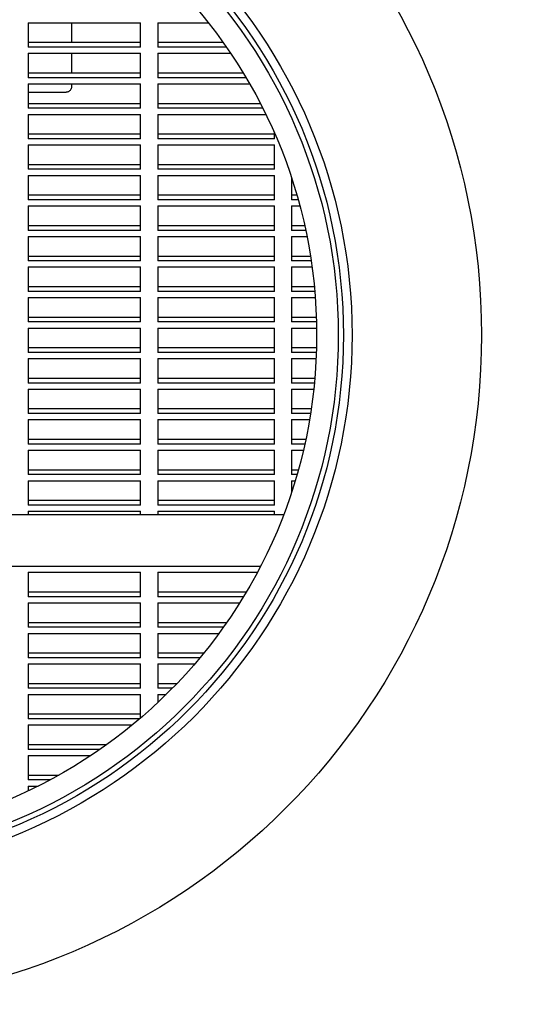
# Model space of a CAD drawing. Units: millimetres. Extents: x 1049 to 3315, y 225 to 2858.
# Drawn here: x 1376 to 1435, y 879 to 993 of the extents above; entities that cross this region are included whole.
import ezdxf

# ---------------------------------------------------------------- set-up
doc = ezdxf.new("R2010")
doc.units = ezdxf.units.MM
doc.header["$LTSCALE"] = 10
doc.layers.add('Widoczne (ISO)', color=7, linetype='Continuous', lineweight=25)
doc.layers.add('Wymiar (ISO)', color=7, linetype='Continuous', lineweight=18)
doc.styles.add('Wymiarowanie', font='arial.ttf', dxfattribs={"width": 0.9})
doc.dimstyles.new('Domyślne (ISO)', dxfattribs={"dimscale": 10, "dimtxt": 5, "dimasz": 2.5, "dimexe": 3.175, "dimexo": 0, "dimgap": 0.762, "dimtad": 1, "dimdec": 1, "dimrnd": 1e-08, "dimtxsty": 'Wymiarowanie', "dimcen": 0.09, "dimdle": 10, "dimclrd": 256, "dimclre": 256, "dimclrt": 256, "dimadec": 1, "dimazin": 2, "dimtfac": 1, "dimtdec": 1, "dimtmove": 0, "dimatfit": 3, "dimfxl": 1, "dimtolj": 1, "dimlwd": -1, "dimlwe": -1, "dimarcsym": 0})

# ---------------------------------------------------------------- blocks, each defined once
blk = doc.blocks.new('*D9')
at = {"layer": 'Defpoints', "color": 0, "transparency": 16777216}
for p in [(1731.95, 1176.76), (1351.95, 956.76), (1731.95, 956.76)]:
    blk.add_point(p, dxfattribs=at)
at = {"layer": 'Wymiar (ISO)', "transparency": 16777216}
for p, q in [((1351.95, 956.76), (1351.95, 1208.51)), ((1731.95, 956.76), (1731.95, 1208.51)), ((1376.95, 1176.76), (1706.95, 1176.76))]:
    blk.add_line(p, q, dxfattribs=at)
for points in [[(1376.95, 1180.92), (1376.95, 1172.59), (1351.95, 1176.76)], [(1706.95, 1180.92), (1706.95, 1172.59), (1731.95, 1176.76)]]:
    blk.add_solid(points, dxfattribs=at)
at = {"layer": 'Wymiar (ISO)', "transparency": 16777216, "insert": (1541.95, 1209.92), "char_height": 50, "attachment_point": 5, "style": 'Wymiarowanie'}
blk.add_mtext('\\A1;380', dxfattribs=at)

msp = doc.modelspace()

# ---------------------------------------------------------------- linework, layer by layer
at = {"layer": 'Widoczne (ISO)'}
for p, q in [((1376.954, 992.922), (1389.954, 992.922)), ((1376.954, 992.922), (1376.954, 990.094)), ((1381.954, 992.922), (1381.954, 990.66)), ((1389.954, 990.094), (1389.954, 992.922)), ((1391.954, 992.922), (1391.954, 990.094)), ((1391.954, 992.922), (1397.808, 992.922)), ((1376.954, 990.66), (1389.954, 990.66)), ((1389.954, 990.094), (1376.954, 990.094)), ((1391.954, 990.66), (1399.506, 990.66)), ((1399.904, 990.094), (1391.954, 990.094)), ((1376.954, 989.387), (1389.954, 989.387)), ((1376.954, 989.387), (1376.954, 986.558)), ((1381.954, 989.387), (1381.954, 987.124)), ((1389.954, 986.558), (1389.954, 989.387)), ((1391.954, 989.387), (1391.954, 986.558)), ((1391.954, 989.387), (1400.388, 989.387)), ((1376.954, 987.124), (1389.954, 987.124)), ((1389.954, 986.558), (1376.954, 986.558)), ((1391.954, 987.124), (1401.838, 987.124)), ((1402.178, 986.558), (1391.954, 986.558)), ((1376.954, 985.851), (1389.954, 985.851)), ((1376.954, 985.851), (1376.954, 983.023)), ((1381.954, 985.851), (1381.954, 985.462)), ((1389.954, 983.023), (1389.954, 985.851)), ((1391.954, 985.851), (1391.954, 983.023)), ((1391.954, 985.851), (1402.591, 985.851)), ((1376.954, 984.892), (1381.354, 984.892)), ((1376.954, 983.588), (1389.954, 983.588)), ((1389.954, 983.023), (1376.954, 983.023)), ((1391.954, 983.588), (1403.825, 983.588)), ((1404.114, 983.023), (1391.954, 983.023)), ((1376.954, 982.316), (1389.954, 982.316)), ((1376.954, 982.316), (1376.954, 979.487)), ((1389.954, 979.487), (1389.954, 982.316)), ((1391.954, 982.316), (1391.954, 979.487)), ((1391.954, 982.316), (1404.464, 982.316)), ((1376.954, 980.053), (1389.954, 980.053)), ((1389.954, 979.487), (1376.954, 979.487)), ((1391.954, 980.053), (1405.454, 980.053)), ((1405.454, 979.487), (1391.954, 979.487)), ((1405.454, 979.487), (1405.454, 980.173)), ((1376.954, 978.78), (1389.954, 978.78)), ((1376.954, 978.78), (1376.954, 975.952)), ((1389.954, 975.952), (1389.954, 978.78)), ((1391.954, 978.78), (1391.954, 975.952)), ((1391.954, 978.78), (1405.454, 978.78)), ((1405.454, 975.952), (1405.454, 978.78)), ((1376.954, 976.517), (1389.954, 976.517)), ((1391.954, 976.517), (1405.454, 976.517)), ((1389.954, 975.952), (1376.954, 975.952)), ((1376.954, 975.245), (1389.954, 975.245)), ((1376.954, 975.245), (1376.954, 972.416)), ((1389.954, 972.416), (1389.954, 975.245)), ((1405.454, 975.952), (1391.954, 975.952)), ((1391.954, 975.245), (1391.954, 972.416)), ((1391.954, 975.245), (1405.454, 975.245)), ((1405.454, 972.416), (1405.454, 975.245)), ((1407.454, 974.932), (1407.454, 972.416)), ((1376.954, 972.982), (1389.954, 972.982)), ((1391.954, 972.982), (1405.454, 972.982)), ((1407.454, 972.982), (1408.055, 972.982)), ((1389.954, 972.416), (1376.954, 972.416)), ((1376.954, 971.709), (1389.954, 971.709)), ((1376.954, 971.709), (1376.954, 968.881)), ((1389.954, 968.881), (1389.954, 971.709)), ((1405.454, 972.416), (1391.954, 972.416)), ((1391.954, 971.709), (1391.954, 968.881)), ((1391.954, 971.709), (1405.454, 971.709)), ((1405.454, 968.881), (1405.454, 971.709)), ((1408.215, 972.416), (1407.454, 972.416)), ((1407.454, 971.709), (1407.454, 968.881)), ((1407.454, 971.709), (1408.407, 971.709)), ((1376.954, 969.446), (1389.954, 969.446)), ((1391.954, 969.446), (1405.454, 969.446)), ((1407.454, 969.446), (1408.959, 969.446)), ((1389.954, 968.881), (1376.954, 968.881)), ((1376.954, 968.174), (1389.954, 968.174)), ((1376.954, 968.174), (1376.954, 965.345)), ((1389.954, 965.345), (1389.954, 968.174)), ((1405.454, 968.881), (1391.954, 968.881)), ((1391.954, 968.174), (1391.954, 965.345)), ((1391.954, 968.174), (1405.454, 968.174)), ((1405.454, 965.345), (1405.454, 968.174)), ((1409.081, 968.881), (1407.454, 968.881)), ((1407.454, 968.174), (1407.454, 965.345)), ((1407.454, 968.174), (1409.227, 968.174)), ((1376.954, 965.911), (1389.954, 965.911)), ((1391.954, 965.911), (1405.454, 965.911)), ((1407.454, 965.911), (1409.632, 965.911)), ((1389.954, 965.345), (1376.954, 965.345)), ((1376.954, 964.638), (1389.954, 964.638)), ((1376.954, 964.638), (1376.954, 961.81)), ((1389.954, 961.81), (1389.954, 964.638)), ((1405.454, 965.345), (1391.954, 965.345)), ((1391.954, 964.638), (1391.954, 961.81)), ((1391.954, 964.638), (1405.454, 964.638)), ((1405.454, 961.81), (1405.454, 964.638)), ((1409.719, 965.345), (1407.454, 965.345)), ((1407.454, 964.638), (1407.454, 961.81)), ((1407.454, 964.638), (1409.82, 964.638)), ((1376.954, 962.375), (1389.954, 962.375)), ((1391.954, 962.375), (1405.454, 962.375)), ((1407.454, 962.375), (1410.083, 962.375)), ((1389.954, 961.81), (1376.954, 961.81)), ((1405.454, 961.81), (1391.954, 961.81)), ((1410.135, 961.81), (1407.454, 961.81)), ((1376.954, 961.102), (1389.954, 961.102)), ((1376.954, 961.102), (1376.954, 958.274)), ((1389.954, 958.274), (1389.954, 961.102)), ((1391.954, 961.102), (1391.954, 958.274)), ((1391.954, 961.102), (1405.454, 961.102)), ((1405.454, 958.274), (1405.454, 961.102)), ((1407.454, 961.102), (1407.454, 958.274)), ((1407.454, 961.102), (1410.192, 961.102)), ((1376.954, 958.84), (1389.954, 958.84)), ((1389.954, 958.274), (1376.954, 958.274)), ((1391.954, 958.84), (1405.454, 958.84)), ((1405.454, 958.274), (1391.954, 958.274)), ((1407.454, 958.84), (1410.317, 958.84)), ((1410.334, 958.274), (1407.454, 958.274)), ((1376.954, 957.567), (1389.954, 957.567)), ((1376.954, 957.567), (1376.954, 954.739)), ((1389.954, 954.739), (1389.954, 957.567)), ((1391.954, 957.567), (1391.954, 954.739)), ((1391.954, 957.567), (1405.454, 957.567)), ((1405.454, 954.739), (1405.454, 957.567)), ((1407.454, 957.567), (1407.454, 954.739)), ((1407.454, 957.567), (1410.348, 957.567)), ((1376.954, 955.304), (1389.954, 955.304)), ((1389.954, 954.739), (1376.954, 954.739)), ((1391.954, 955.304), (1405.454, 955.304)), ((1405.454, 954.739), (1391.954, 954.739)), ((1407.454, 955.304), (1410.336, 955.304)), ((1410.319, 954.739), (1407.454, 954.739)), ((1376.954, 954.031), (1389.954, 954.031)), ((1376.954, 954.031), (1376.954, 951.203)), ((1389.954, 951.203), (1389.954, 954.031)), ((1391.954, 954.031), (1391.954, 951.203)), ((1391.954, 954.031), (1405.454, 954.031)), ((1405.454, 951.203), (1405.454, 954.031)), ((1407.454, 954.031), (1407.454, 951.203)), ((1407.454, 954.031), (1410.29, 954.031)), ((1376.954, 951.769), (1389.954, 951.769)), ((1389.954, 951.203), (1376.954, 951.203)), ((1391.954, 951.769), (1405.454, 951.769)), ((1405.454, 951.203), (1391.954, 951.203)), ((1407.454, 951.769), (1410.14, 951.769)), ((1410.089, 951.203), (1407.454, 951.203)), ((1376.954, 950.496), (1389.954, 950.496)), ((1376.954, 950.496), (1376.954, 947.667)), ((1389.954, 947.667), (1389.954, 950.496)), ((1391.954, 950.496), (1391.954, 947.667)), ((1391.954, 950.496), (1405.454, 950.496)), ((1405.454, 947.667), (1405.454, 950.496)), ((1407.454, 950.496), (1407.454, 947.667)), ((1407.454, 950.496), (1410.017, 950.496)), ((1376.954, 948.233), (1389.954, 948.233)), ((1389.954, 947.667), (1376.954, 947.667)), ((1391.954, 948.233), (1405.454, 948.233)), ((1405.454, 947.667), (1391.954, 947.667)), ((1407.454, 948.233), (1409.728, 948.233)), ((1409.642, 947.667), (1407.454, 947.667)), ((1376.954, 946.96), (1389.954, 946.96)), ((1376.954, 946.96), (1376.954, 944.132)), ((1389.954, 944.132), (1389.954, 946.96)), ((1391.954, 946.96), (1391.954, 944.132)), ((1391.954, 946.96), (1405.454, 946.96)), ((1405.454, 944.132), (1405.454, 946.96)), ((1407.454, 946.96), (1407.454, 944.132)), ((1407.454, 946.96), (1409.526, 946.96)), ((1376.954, 944.698), (1389.954, 944.698)), ((1389.954, 944.132), (1376.954, 944.132)), ((1391.954, 944.698), (1405.454, 944.698)), ((1405.454, 944.132), (1391.954, 944.132)), ((1407.454, 944.698), (1409.095, 944.698)), ((1408.973, 944.132), (1407.454, 944.132)), ((1376.954, 943.425), (1389.954, 943.425)), ((1376.954, 943.425), (1376.954, 940.596)), ((1389.954, 940.596), (1389.954, 943.425)), ((1391.954, 943.425), (1391.954, 940.596)), ((1391.954, 943.425), (1405.454, 943.425)), ((1405.454, 940.596), (1405.454, 943.425)), ((1407.454, 943.425), (1407.454, 940.596)), ((1407.454, 943.425), (1408.811, 943.425)), ((1376.954, 941.162), (1389.954, 941.162)), ((1391.954, 941.162), (1405.454, 941.162)), ((1407.454, 941.162), (1408.233, 941.162)), ((1389.954, 940.596), (1376.954, 940.596)), ((1376.954, 939.889), (1389.954, 939.889)), ((1376.954, 939.889), (1376.954, 937.061)), ((1389.954, 937.061), (1389.954, 939.889)), ((1405.454, 940.596), (1391.954, 940.596)), ((1391.954, 939.889), (1391.954, 937.061)), ((1391.954, 939.889), (1405.454, 939.889)), ((1405.454, 937.061), (1405.454, 939.889)), ((1408.073, 940.596), (1407.454, 940.596)), ((1407.454, 939.889), (1407.454, 938.583)), ((1407.454, 939.889), (1407.865, 939.889)), ((1376.954, 937.627), (1389.954, 937.627)), ((1391.954, 937.627), (1405.454, 937.627)), ((1389.954, 937.061), (1376.954, 937.061)), ((1376.954, 936.354), (1389.954, 936.354)), ((1376.954, 936.354), (1376.954, 935.957)), ((1389.954, 935.957), (1389.954, 936.354)), ((1405.454, 937.061), (1391.954, 937.061)), ((1391.954, 936.354), (1391.954, 935.957)), ((1391.954, 936.354), (1405.454, 936.354)), ((1405.454, 935.957), (1405.454, 936.354)), ((1406.524, 935.957), (1307.754, 935.957)), ((1403.841, 929.957), (1307.754, 929.957)), ((1376.954, 929.283), (1389.954, 929.283)), ((1376.954, 929.283), (1376.954, 926.454)), ((1389.954, 926.454), (1389.954, 929.283)), ((1391.954, 929.283), (1391.954, 926.454)), ((1391.954, 929.283), (1403.487, 929.283)), ((1376.954, 927.02), (1389.954, 927.02)), ((1391.954, 927.02), (1402.215, 927.02)), ((1389.954, 926.454), (1376.954, 926.454)), ((1401.876, 926.454), (1391.954, 926.454)), ((1376.954, 925.747), (1389.954, 925.747)), ((1376.954, 925.747), (1376.954, 922.919)), ((1389.954, 922.919), (1389.954, 925.747)), ((1391.954, 925.747), (1391.954, 922.919)), ((1391.954, 925.747), (1401.44, 925.747)), ((1376.954, 923.484), (1389.954, 923.484)), ((1389.954, 922.919), (1376.954, 922.919)), ((1391.954, 923.484), (1399.948, 923.484)), ((1399.551, 922.919), (1391.954, 922.919)), ((1376.954, 922.212), (1389.954, 922.212)), ((1376.954, 922.212), (1376.954, 919.383)), ((1389.954, 919.383), (1389.954, 922.212)), ((1391.954, 922.212), (1391.954, 919.383)), ((1391.954, 922.212), (1399.04, 922.212)), ((1376.954, 919.949), (1389.954, 919.949)), ((1389.954, 919.383), (1376.954, 919.383)), ((1391.954, 919.949), (1397.293, 919.949)), ((1396.828, 919.383), (1391.954, 919.383)), ((1376.954, 918.676), (1389.954, 918.676)), ((1376.954, 918.676), (1376.954, 915.848)), ((1389.954, 915.848), (1389.954, 918.676)), ((1391.954, 918.676), (1391.954, 915.848)), ((1391.954, 918.676), (1396.23, 918.676)), ((1376.954, 916.413), (1389.954, 916.413)), ((1389.954, 915.848), (1376.954, 915.848)), ((1391.954, 916.413), (1394.178, 916.413)), ((1393.631, 915.848), (1391.954, 915.848)), ((1376.954, 915.141), (1389.954, 915.141)), ((1376.954, 915.141), (1376.954, 912.312)), ((1389.954, 912.411), (1389.954, 915.141)), ((1391.954, 915.141), (1391.954, 914.207)), ((1391.954, 915.141), (1392.924, 915.141)), ((1376.954, 912.878), (1389.954, 912.878)), ((1389.838, 912.312), (1376.954, 912.312)), ((1376.954, 911.605), (1388.992, 911.605)), ((1376.954, 911.605), (1376.954, 908.777)), ((1376.954, 909.342), (1386.047, 909.342)), ((1385.246, 908.777), (1376.954, 908.777)), ((1376.954, 908.069), (1384.204, 908.069)), ((1376.954, 908.069), (1376.954, 905.241)), ((1376.954, 905.807), (1380.495, 905.807)), ((1379.461, 905.241), (1376.954, 905.241)), ((1376.954, 904.534), (1378.093, 904.534)), ((1376.954, 904.534), (1376.954, 903.979))]:
    msp.add_line(p, q, dxfattribs=at)
for radius in [77.5, 62.5, 61.5, 60.9, 58.4]:
    msp.add_circle((1351.954, 956.757), radius, dxfattribs=at)
msp.add_open_spline([(1381.954, 985.462), (1381.954, 985.403), (1381.944, 985.345), (1381.908, 985.235), (1381.881, 985.184), (1381.815, 985.091), (1381.775, 985.052), (1381.687, 984.983), (1381.638, 984.956), (1381.542, 984.918), (1381.494, 984.905), (1381.415, 984.894), (1381.384, 984.892), (1381.354, 984.892)], degree=3, knots=[3.1415927, 3.1415927, 3.1415927, 3.1415927, 3.3687999, 3.3687999, 3.6075599, 3.6075599, 3.8807286, 3.8807286, 4.1948878, 4.1948878, 4.5090471, 4.5090471, 4.712389, 4.712389, 4.712389, 4.712389], dxfattribs=at)

# ---------------------------------------------------------------- dimensions: what is measured, and where the dimension line sits
at = {"layer": 'Wymiar (ISO)'}
dim = msp.add_linear_dim(base=(1731.954, 1176.757), p1=(1351.954, 956.757), p2=(1731.954, 956.757), angle=180, dimstyle='Domyślne (ISO)', override={"dimgap": 0.762, "dimdec": 1, "dimtol": 0, "dimlim": 0, "dimtp": 0, "dimtm": 0, "dimtdec": 1, "dimtofl": 0, "dimatfit": 1}, dxfattribs=at)
dim.commit()
dim.dimension.update_dxf_attribs({"geometry": '*D9', "text_midpoint": (1541.954, 1176.757), "dimtype": 160})

doc.saveas('drawing.dxf')
